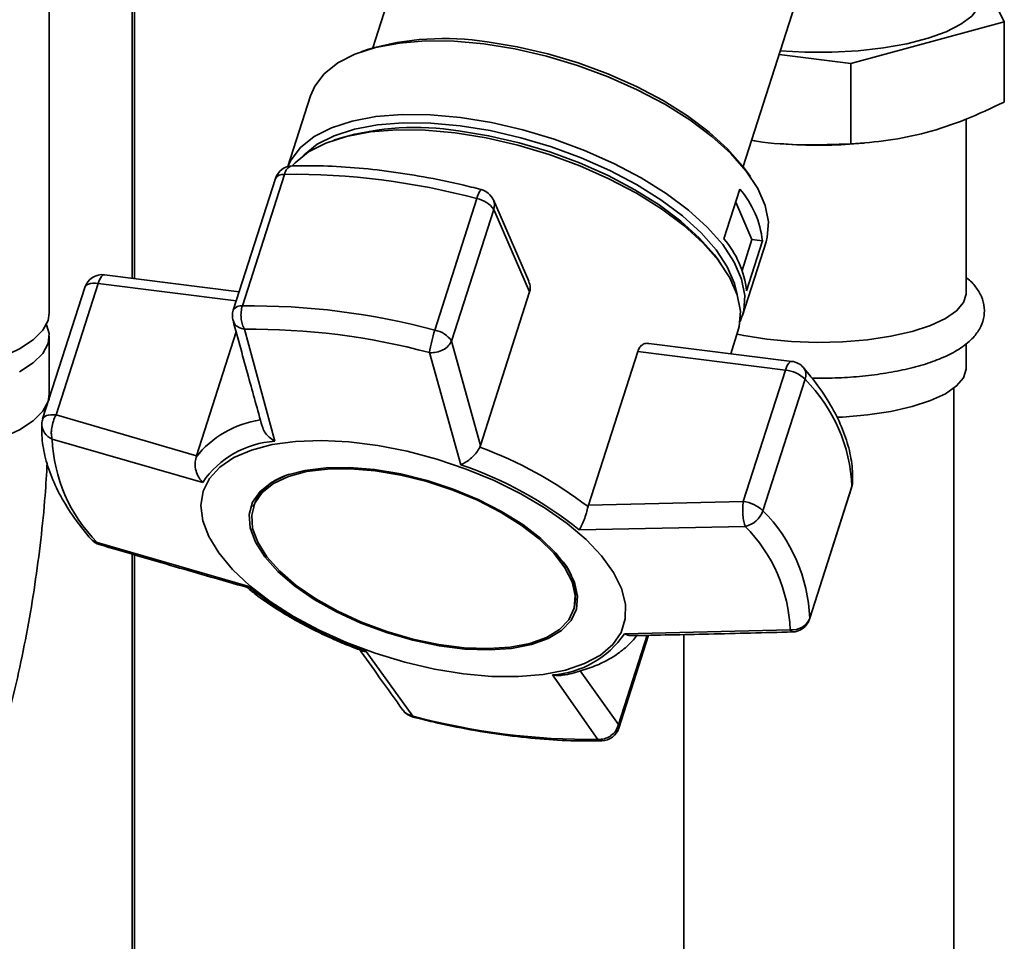
# Paper-space layout 'Blatt1' of a CAD drawing. Units: millimetres. Extents: x 0 to 5940, y 0 to 4200.
# Drawn here: x 4382 to 4462, y 2478 to 2553 of the extents above; entities that cross this region are included whole.
import ezdxf

# ---------------------------------------------------------------- set-up
doc = ezdxf.new("R2010")
doc.units = ezdxf.units.MM
doc.header["$LTSCALE"] = 10

psp = doc.layouts.new('Blatt1')

# ---------------------------------------------------------------- linework, layer by layer
at = {"color": 7, "linetype": 'Continuous', "lineweight": 35}
for p, q in [((4391.292, 2532.294), (4391.292, 2595.052)), ((4391.485, 2532.269), (4391.485, 2595.028)), ((4384.543, 2529.447), (4384.543, 2593.362)), ((4416.363, 2568.015), (4410.932, 2551.074)), ((4441.119, 2541.397), (4446.55, 2558.339)), ((4462.409, 2553.192), (4460.863, 2556.34)), ((4449.898, 2549.779), (4462.409, 2553.192)), ((4462.409, 2546.651), (4462.409, 2553.192)), ((4410.486, 2550.927), (4409.981, 2550.749)), ((4444.042, 2550.517), (4449.898, 2549.779)), ((4449.898, 2543.238), (4449.898, 2549.779)), ((4405.845, 2547.163), (4403.997, 2541.396)), ((4459.287, 2531.055), (4459.287, 2545.256)), ((4408.265, 2543.718), (4407.747, 2543.543)), ((4443.933, 2543.282), (4444.437, 2543.241)), ((4450.137, 2543.241), (4450.976, 2543.309)), ((4441.704, 2540.58), (4441.396, 2541.018)), ((4402.982, 2540.412), (4399.546, 2529.695)), ((4400.283, 2530.039), (4403.719, 2540.756)), ((4439.55, 2535.499), (4440.85, 2539.554)), ((4419.41, 2538.779), (4415.974, 2528.062)), ((4423.639, 2532.039), (4420.752, 2538.667)), ((4441.837, 2535.436), (4440.508, 2538.488)), ((4417.345, 2527.175), (4420.78, 2537.892)), ((4420.78, 2537.892), (4423.704, 2531.177)), ((4441.032, 2532.925), (4441.837, 2535.436)), ((4441.061, 2529.259), (4442.984, 2535.258)), ((4442.69, 2535.329), (4441.39, 2531.273)), ((4441.837, 2535.436), (4442.69, 2535.329)), ((4439.332, 2533.418), (4439.013, 2533.862)), ((4400.027, 2531.193), (4389.054, 2532.575)), ((4387.438, 2531.545), (4384.002, 2520.828)), ((4385.09, 2521.153), (4388.525, 2531.87)), ((4388.525, 2531.87), (4399.789, 2530.451)), ((4423.704, 2531.177), (4419.689, 2518.651)), ((4402.925, 2519.007), (4400.455, 2528.128)), ((4384.543, 2522.847), (4384.543, 2527.561)), ((4399.782, 2527.917), (4396.548, 2517.828)), ((4440.11, 2526.143), (4440.695, 2527.97)), ((4419.689, 2518.651), (4417.345, 2527.175)), ((4445.085, 2525.516), (4433.429, 2526.985)), ((4459.287, 2524.927), (4459.287, 2526.97)), ((4418.108, 2517.094), (4415.547, 2526.227)), ((4428.504, 2513.802), (4432.519, 2526.327)), ((4432.519, 2526.327), (4444.557, 2524.811)), ((4444.557, 2524.811), (4441.121, 2514.094)), ((4442.73, 2513.342), (4446.165, 2524.059)), ((4458.287, 2432.309), (4458.287, 2523.328)), ((4384.541, 2522.358), (4384.543, 2522.847)), ((4396.548, 2517.828), (4385.09, 2521.153)), ((4397.053, 2515.657), (4384.78, 2519.187)), ((4419.643, 2518.533), (4419.689, 2518.651)), ((4396.507, 2517.703), (4396.548, 2517.828)), ((4446.527, 2504.504), (4449.962, 2515.221)), ((4449.977, 2515.306), (4446.542, 2504.589)), ((4449.962, 2515.221), (4449.977, 2515.306)), ((4401.228, 2513.797), (4401.173, 2513.628)), ((4428.504, 2513.802), (4428.47, 2513.676)), ((4441.121, 2514.094), (4428.504, 2513.802)), ((4441.282, 2512.068), (4427.75, 2511.789)), ((4400.741, 2507.187), (4388.447, 2510.768)), ((4391.292, 2358.055), (4391.292, 2509.809)), ((4391.485, 2357.843), (4391.485, 2509.752)), ((4427.289, 2505.257), (4427.343, 2505.426)), ((4446.542, 2504.589), (4446.527, 2504.504)), ((4433.289, 2503.191), (4430.957, 2495.918)), ((4430.983, 2495.637), (4433.405, 2503.193)), ((4431.439, 2503.32), (4444.949, 2503.649)), ((4436.287, 2503.251), (4436.287, 2432.309)), ((4410.383, 2501.882), (4414.182, 2496.609)), ((4429.274, 2494.708), (4425.566, 2499.969)), ((4430.957, 2495.918), (4427.836, 2500.289)), ((4414.182, 2496.609), (4413.762, 2496.756))]:
    psp.add_line(p, q, dxfattribs=at)
at = {"color": 7, "linetype": 'Continuous', "lineweight": 35, "flags": 128}
for points in [[(4460.487, 2555.097), (4460.487, 2555.083), (4460.3, 2554.359), (4459.758, 2553.655), (4458.877, 2552.991), (4457.678, 2552.383), (4456.197, 2551.85), (4454.472, 2551.406), (4452.552, 2551.062), (4450.488, 2550.828), (4448.336, 2550.711), (4446.156, 2550.713), (4444.141, 2550.824)], [(4405.845, 2547.163), (4406.18, 2547.932), (4406.957, 2548.955), (4408.059, 2549.835), (4409.466, 2550.554), (4411.151, 2551.098), (4413.083, 2551.459), (4415.226, 2551.628), (4417.541, 2551.604), (4419.983, 2551.385)], [(4419.983, 2551.385), (4422.508, 2550.978), (4425.069, 2550.388), (4427.617, 2549.627), (4430.106, 2548.71), (4432.488, 2547.653), (4434.721, 2546.476), (4436.761, 2545.201), (4438.571, 2543.851), (4440.118, 2542.452), (4441.372, 2541.03), (4442.31, 2539.612), (4442.915, 2538.223), (4443.175, 2536.89), (4443.086, 2535.637), (4442.984, 2535.258)], [(4420.232, 2551.547), (4422.692, 2551.15), (4425.187, 2550.575), (4427.67, 2549.834), (4430.095, 2548.94), (4432.417, 2547.91), (4434.592, 2546.763), (4436.58, 2545.521), (4438.344, 2544.206), (4439.851, 2542.843), (4441.073, 2541.457), (4441.396, 2541.018)], [(4404.005, 2541.398), (4404.257, 2541.933), (4405.034, 2542.957), (4406.136, 2543.836), (4407.543, 2544.555), (4409.228, 2545.099), (4411.16, 2545.46), (4413.303, 2545.629), (4415.618, 2545.605), (4418.06, 2545.387)], [(4405.269, 2542.292), (4405.322, 2542.347), (4406.397, 2543.205), (4407.77, 2543.906), (4409.414, 2544.437), (4411.299, 2544.789), (4413.391, 2544.954), (4415.649, 2544.93), (4418.032, 2544.718), (4420.496, 2544.32), (4422.994, 2543.744), (4425.481, 2543.002), (4427.909, 2542.107), (4430.234, 2541.076), (4432.412, 2539.927), (4434.403, 2538.683), (4436.17, 2537.366), (4437.679, 2536.001), (4438.902, 2534.614), (4439.818, 2533.229), (4440.408, 2531.874), (4440.621, 2530.959)], [(4418.06, 2545.387), (4420.585, 2544.979), (4423.146, 2544.389), (4425.694, 2543.629), (4428.183, 2542.711), (4430.565, 2541.654), (4432.798, 2540.477), (4434.838, 2539.202), (4436.648, 2537.852), (4438.195, 2536.454), (4439.449, 2535.032), (4440.387, 2533.613), (4440.992, 2532.224), (4441.252, 2530.891), (4441.163, 2529.639), (4440.867, 2528.766)], [(4404.356, 2541.453), (4404.585, 2541.7), (4405.689, 2542.581), (4407.099, 2543.301), (4408.788, 2543.847), (4410.725, 2544.209), (4412.873, 2544.379), (4415.193, 2544.354), (4417.641, 2544.135)], [(4417.641, 2544.135), (4420.172, 2543.727), (4422.738, 2543.136), (4425.293, 2542.373), (4427.787, 2541.454), (4430.176, 2540.394), (4432.413, 2539.214), (4434.458, 2537.936), (4436.273, 2536.583), (4437.823, 2535.181), (4439.08, 2533.756), (4440.02, 2532.334), (4440.626, 2530.942), (4440.887, 2529.606), (4440.798, 2528.35), (4440.695, 2527.97)], [(4417.897, 2544.295), (4420.361, 2543.897), (4422.859, 2543.322), (4425.346, 2542.58), (4427.774, 2541.685), (4430.099, 2540.653), (4432.277, 2539.505), (4434.268, 2538.26), (4436.034, 2536.943), (4437.543, 2535.579), (4438.767, 2534.191), (4439.013, 2533.862)], [(4389.054, 2532.575), (4389.015, 2532.576), (4388.912, 2532.537), (4388.809, 2532.442), (4388.707, 2532.295), (4388.611, 2532.102), (4388.525, 2531.87)], [(4388.525, 2531.87), (4388.301, 2531.888), (4388.092, 2531.885), (4387.904, 2531.861), (4387.741, 2531.816), (4387.609, 2531.751), (4387.51, 2531.669), (4387.447, 2531.571), (4387.438, 2531.545)], [(4459.287, 2531.055), (4459.286, 2531.006), (4459.078, 2530.312), (4458.512, 2529.641), (4457.605, 2529.013), (4456.384, 2528.447), (4454.887, 2527.96), (4453.159, 2527.567), (4451.252, 2527.28), (4449.225, 2527.108), (4447.139, 2527.055), (4445.058, 2527.125), (4443.044, 2527.314), (4441.16, 2527.616), (4440.618, 2527.73)], [(4350.843, 2529.447), (4350.952, 2528.811), (4351.408, 2528.005), (4352.212, 2527.23), (4353.345, 2526.502), (4354.784, 2525.837), (4356.498, 2525.249), (4358.451, 2524.751), (4360.601, 2524.352), (4362.902, 2524.062), (4365.306, 2523.887), (4367.76, 2523.83), (4370.212, 2523.893), (4372.611, 2524.075), (4374.905, 2524.371), (4377.046, 2524.775), (4378.987, 2525.279), (4380.687, 2525.871), (4382.111, 2526.54), (4383.227, 2527.271), (4384.012, 2528.048), (4384.449, 2528.855), (4384.543, 2529.447)], [(4384.304, 2528.504), (4384.529, 2527.789), (4384.449, 2526.969), (4384.012, 2526.162), (4383.227, 2525.385), (4382.111, 2524.654)], [(4444.557, 2524.811), (4444.642, 2525.043), (4444.738, 2525.236), (4444.84, 2525.383), (4444.944, 2525.478), (4445.046, 2525.517), (4445.085, 2525.516)], [(4459.287, 2524.927), (4459.286, 2524.878), (4459.078, 2524.184), (4458.512, 2523.513), (4457.605, 2522.884), (4456.384, 2522.318), (4454.887, 2521.831), (4453.159, 2521.438), (4451.252, 2521.152), (4449.225, 2520.979), (4448.749, 2520.957)], [(4384.543, 2522.845), (4384.449, 2522.255), (4384.012, 2521.448), (4383.227, 2520.671), (4382.111, 2519.94), (4380.687, 2519.272), (4378.987, 2518.679), (4377.046, 2518.175), (4374.905, 2517.771), (4372.611, 2517.475), (4370.212, 2517.294), (4367.76, 2517.231), (4365.306, 2517.287), (4362.902, 2517.463), (4360.601, 2517.752), (4358.451, 2518.151), (4356.498, 2518.65), (4354.784, 2519.238), (4353.345, 2519.903), (4352.212, 2520.63), (4351.408, 2521.405), (4350.952, 2522.211), (4350.843, 2522.85)], [(4384.543, 2522.847), (4384.449, 2522.255), (4384.012, 2521.448), (4383.227, 2520.671), (4382.111, 2519.94), (4380.687, 2519.272), (4378.987, 2518.679), (4377.046, 2518.175), (4374.905, 2517.771), (4372.611, 2517.475), (4370.212, 2517.294), (4367.76, 2517.231), (4365.306, 2517.287), (4362.902, 2517.463), (4360.601, 2517.752), (4358.451, 2518.151), (4356.498, 2518.65), (4354.784, 2519.238), (4353.345, 2519.903), (4352.212, 2520.63), (4351.408, 2521.405), (4350.952, 2522.211), (4350.843, 2522.847)], [(4384.002, 2520.828), (4384.012, 2520.854), (4384.074, 2520.952), (4384.173, 2521.034), (4384.306, 2521.099), (4384.468, 2521.144), (4384.657, 2521.168), (4384.866, 2521.171), (4385.09, 2521.153)], [(4418.322, 2500.05), (4415.939, 2500.437), (4413.522, 2500.999), (4411.12, 2501.725), (4408.778, 2502.601), (4406.542, 2503.611), (4404.456, 2504.734), (4402.56, 2505.949), (4400.891, 2507.232), (4399.482, 2508.558), (4398.36, 2509.901), (4397.547, 2511.235), (4397.058, 2512.534), (4396.904, 2513.773), (4397.087, 2514.928), (4397.604, 2515.976), (4398.445, 2516.897), (4399.592, 2517.673), (4401.025, 2518.288), (4402.715, 2518.732), (4404.628, 2518.994), (4406.729, 2519.071), (4408.976, 2518.96), (4411.325, 2518.664), (4413.731, 2518.189), (4416.146, 2517.543), (4418.524, 2516.74), (4420.819, 2515.794), (4422.985, 2514.725), (4424.981, 2513.554), (4426.767, 2512.302), (4428.31, 2510.994), (4429.579, 2509.657), (4430.549, 2508.315), (4431.201, 2506.995), (4431.523, 2505.722), (4431.509, 2504.523), (4431.158, 2503.418), (4430.478, 2502.432), (4429.481, 2501.581), (4428.188, 2500.884), (4426.623, 2500.353), (4424.817, 2499.999), (4422.804, 2499.829), (4420.625, 2499.846), (4418.322, 2500.05)], [(4411.069, 2516.702), (4409.023, 2516.871), (4407.111, 2516.848), (4405.384, 2516.632), (4403.886, 2516.231), (4402.655, 2515.654), (4401.725, 2514.916), (4401.119, 2514.036), (4400.852, 2513.037), (4400.931, 2511.945), (4401.355, 2510.788), (4402.113, 2509.597), (4403.184, 2508.401), (4404.542, 2507.233), (4406.15, 2506.121), (4407.968, 2505.096), (4409.948, 2504.183), (4412.039, 2503.407), (4414.187, 2502.786), (4416.335, 2502.339), (4418.43, 2502.075), (4420.415, 2502.002), (4422.241, 2502.121), (4423.859, 2502.431), (4425.227, 2502.921), (4426.311, 2503.581), (4427.082, 2504.393), (4427.52, 2505.335), (4427.614, 2506.384), (4427.362, 2507.512), (4426.769, 2508.69), (4425.851, 2509.887), (4424.633, 2511.073), (4423.145, 2512.217), (4421.426, 2513.289), (4419.521, 2514.261), (4417.479, 2515.109), (4415.353, 2515.809), (4413.198, 2516.345), (4411.069, 2516.702)], [(4411.115, 2516.598), (4413.213, 2516.246), (4415.337, 2515.718), (4417.433, 2515.027), (4419.445, 2514.192), (4421.323, 2513.234), (4423.017, 2512.177), (4424.483, 2511.05), (4425.684, 2509.881), (4426.589, 2508.701), (4427.173, 2507.54), (4427.422, 2506.428), (4427.329, 2505.394), (4426.897, 2504.465), (4426.138, 2503.666), (4425.069, 2503.015), (4423.72, 2502.531), (4422.126, 2502.227), (4420.326, 2502.109), (4418.369, 2502.181), (4416.305, 2502.441), (4414.187, 2502.882), (4412.07, 2503.493), (4410.01, 2504.259), (4408.058, 2505.158), (4406.266, 2506.169), (4404.681, 2507.264), (4403.343, 2508.416), (4402.287, 2509.595), (4401.54, 2510.769), (4401.122, 2511.909), (4401.044, 2512.985), (4401.307, 2513.97), (4401.905, 2514.837), (4402.822, 2515.565), (4404.034, 2516.133), (4405.511, 2516.529), (4407.214, 2516.741), (4409.098, 2516.764), (4411.115, 2516.598)], [(4450.032, 2515.61), (4450.029, 2515.561), (4449.977, 2515.306)], [(4414.182, 2496.609), (4414.195, 2496.547), (4414.213, 2496.528)]]:
    psp.add_lwpolyline(points, dxfattribs=at)
at = {"color": 7, "linetype": 'Continuous', "lineweight": 35}
for centre, radius, start, end in [((4416.726, 2529.757), 22.07, 80.85892, 106.42234), ((4414.38, 2522.319), 22.256, 80.90747, 105.9468), ((4447.287, 2578.505), 35.379, 265.3789, 274.6211), ((4404.41, 2539.954), 1.5, 91.41002, 162.2261), ((4404.532, 2540.649), 0.82, 101.13064, 172.51675), ((4403.606, 2540.037), 0.728, 81.05698, 148.97841), ((4404.368, 2482.65), 58.11, 74.99834, 90.64014), ((4420.863, 2538.558), 1.47, 139.09528, 171.35133), ((4419.377, 2538.068), 1.5, 23.53421, 75.52054), ((4434.894, 2534.447), 7.846, 6.45477, 40.61365), ((4419.043, 2536.711), 2.1, 34.20277, 79.94847), ((4419.753, 2538.243), 1.085, 341.10111, 23.01691), ((4433.594, 2530.391), 7.846, 6.45477, 40.61365), ((4388.866, 2531.087), 1.5, 82.81924, 162.2261), ((4400.975, 2529.237), 1.5, 162.2261, 180), ((4400.17, 2529.32), 0.728, 81.05698, 148.97841), ((4400.933, 2471.933), 58.11, 74.99834, 90.64014), ((4400.975, 2529.237), 1.5, 180, 195.19555), ((4401.079, 2472.238), 55.894, 74.99834, 90.64014), ((4426.396, 2524.669), 10.96, 161.96658, 171.82919), ((4415.608, 2525.994), 2.1, 34.20277, 79.94847), ((4444.282, 2522.126), 2.699, 45.7536, 84.16156), ((4444.898, 2524.028), 1.5, 40.77235, 82.81924), ((4445.263, 2524.417), 0.97, 338.34071, 37.46627), ((4436.859, 2514.8), 13.128, 2.21141, 44.85701), ((4385.431, 2520.37), 1.5, 162.2261, 177.36092), ((4385.247, 2520.416), 1.315, 178.98631, 249.19555), ((4402.908, 2512.697), 8.126, 98.26406, 141.97153), ((4397.398, 2519.674), 12.627, 182.21141, 224.85701), ((4403.421, 2511.315), 7.708, 93.68713, 145.71703), ((4407.664, 2486.309), 34.378, 52.75616, 69.60793), ((4407.743, 2486.839), 31.981, 51.27459, 71.08947), ((4405.255, 2512.091), 4.374, 104.82596, 157.03812), ((4448.534, 2515.679), 1.5, 342.2261, 357.36092), ((4440.847, 2511.409), 2.699, 45.7536, 84.16156), ((4440.867, 2514), 1.975, 282.13242, 340.56211), ((4433.424, 2504.083), 13.128, 2.21141, 44.85701), ((4432.331, 2503.162), 12.627, 2.21141, 44.85701), ((4389.067, 2512.021), 1.5, 220.77235, 253.62694), ((4388.555, 2511.594), 0.833, 221.46884, 262.55274), ((4423.015, 2506.364), 4.429, 347.76319, 39.27712), ((4420.748, 2532.138), 31.981, 231.27459, 251.08947), ((4445.155, 2505.12), 1.485, 262.03048, 339.05958), ((4445.098, 2504.962), 1.5, 271.32933, 342.2261), ((4425.07, 2507.661), 7.708, 273.68712, 325.71704), ((4414.588, 2497.981), 1.5, 215.82099, 255.52054), ((4428.65, 2550.598), 55.894, 254.99834, 270.64014), ((4430.613, 2495.746), 0.385, 343.65857, 26.61922), ((4429.554, 2496.095), 1.5, 271.41002, 342.2261), ((4429.587, 2495.088), 0.493, 230.5521, 270.44438)]:
    psp.add_arc(centre, radius, start, end, dxfattribs=at)
for points, knots in [([(4449.898, 2543.238), (4450.912, 2543.313), (4452.946, 2543.463), (4456.071, 2544.115), (4459.242, 2545.16), (4461.35, 2546.152), (4462.409, 2546.651)], [0, 0, 0, 0, 0.244707, 0.49119, 0.744417, 1, 1, 1, 1]), ([(4441.805, 2543.537), (4441.938, 2543.512), (4443.352, 2543.25), (4446.072, 2543.117), (4448.619, 2543.198), (4449.898, 2543.238)], [0, 0, 0, 0, 0.049022, 0.52231, 1, 1, 1, 1]), ([(4419.752, 2539.521), (4419.212, 2539.656), (4417.647, 2540.048), (4415.059, 2540.577), (4412.022, 2541.052), (4409.05, 2541.354), (4406.496, 2541.479), (4404.974, 2541.461), (4404.373, 2541.454)], [0, 0, 0, 0, 0.101507, 0.294229, 0.487141, 0.680281, 0.873735, 1, 1, 1, 1]), ([(4423.615, 2532.028), (4423.656, 2531.95), (4423.774, 2531.722), (4423.769, 2531.416), (4423.717, 2531.222), (4423.704, 2531.177)], [0, 0, 0, 0, 0.285551, 0.83344, 1, 1, 1, 1]), ([(4446.716, 2524.148), (4447.353, 2524.147), (4448.665, 2524.144), (4450.628, 2524.275), (4452.553, 2524.507), (4454.361, 2524.846), (4456.017, 2525.288), (4457.494, 2525.835), (4458.771, 2526.501), (4459.739, 2527.255), (4460.399, 2528.096), (4460.758, 2528.974), (4460.825, 2529.912), (4460.589, 2530.82), (4460.075, 2531.622), (4459.635, 2532.12), (4459.312, 2532.336), (4459.287, 2532.352)], [0, 0, 0, 0, 0.072594, 0.14973, 0.227041, 0.304751, 0.383169, 0.462773, 0.544312, 0.628612, 0.693728, 0.752675, 0.809833, 0.869661, 0.929415, 0.994635, 1, 1, 1, 1]), ([(4400.455, 2528.128), (4400.414, 2528.203), (4400.369, 2528.286), (4400.306, 2528.448), (4400.237, 2528.66), (4400.169, 2529.056), (4400.166, 2529.568), (4400.244, 2529.882), (4400.283, 2530.039)], [0, 0, 0, 0, 0.151065, 0.165366, 0.285022, 0.500655, 0.750327, 1, 1, 1, 1]), ([(4399.523, 2528.864), (4399.942, 2527.325), (4400.73, 2524.43), (4401.527, 2521.566), (4401.901, 2520.225)], [0, 0, 0, 0, 0.5318061, 1, 1, 1, 1]), ([(4400.455, 2528.128), (4400.288, 2528.173), (4399.955, 2528.263), (4399.635, 2528.538), (4399.575, 2528.761), (4399.551, 2528.849)], [0, 0, 0, 0, 0.376926, 0.753377, 1, 1, 1, 1]), ([(4417.345, 2527.175), (4417.266, 2527.035), (4417.11, 2526.756), (4416.654, 2526.429), (4416.132, 2526.241), (4415.749, 2526.212), (4415.569, 2526.225), (4415.547, 2526.227)], [0, 0, 0, 0, 0.250037, 0.49976, 0.749482, 0.970037, 1, 1, 1, 1]), ([(4432.519, 2526.327), (4432.571, 2526.449), (4432.675, 2526.694), (4432.945, 2526.912), (4433.206, 2527.011), (4433.371, 2526.976), (4433.426, 2526.964)], [0, 0, 0, 0, 0.279056, 0.557516, 0.851486, 1, 1, 1, 1]), ([(4450.032, 2515.61), (4450.036, 2515.925), (4450.048, 2516.793), (4449.818, 2518.251), (4449.268, 2519.981), (4448.408, 2521.745), (4447.332, 2523.43), (4446.44, 2524.513), (4446.033, 2525.008)], [0, 0, 0, 0, 0.102512, 0.281934, 0.464282, 0.650911, 0.840737, 1, 1, 1, 1]), ([(4385.09, 2521.153), (4385.014, 2520.987), (4384.861, 2520.655), (4384.758, 2520.206), (4384.711, 2519.853), (4384.699, 2519.513), (4384.75, 2519.31), (4384.78, 2519.187)], [0, 0, 0, 0, 0.249899, 0.499483, 0.586778, 0.750101, 1, 1, 1, 1]), ([(4383.932, 2520.439), (4383.928, 2520.124), (4383.916, 2519.256), (4384.146, 2517.799), (4384.696, 2516.068), (4385.556, 2514.304), (4386.632, 2512.62), (4387.524, 2511.536), (4387.931, 2511.042)], [0, 0, 0, 0, 0.102512, 0.281934, 0.464282, 0.650911, 0.840737, 1, 1, 1, 1]), ([(4402.925, 2519.007), (4402.765, 2519.113), (4402.444, 2519.324), (4402.072, 2519.754), (4401.963, 2520.076), (4401.911, 2520.229)], [0, 0, 0, 0, 0.344903, 0.688969, 1, 1, 1, 1]), ([(4419.643, 2518.533), (4419.561, 2518.385), (4419.387, 2518.073), (4418.979, 2517.643), (4418.665, 2517.401), (4418.475, 2517.282), (4418.329, 2517.194), (4418.204, 2517.138), (4418.108, 2517.094)], [0, 0, 0, 0, 0.236088, 0.49757, 0.748198, 0.775347, 0.827223, 1, 1, 1, 1]), ([(4396.507, 2517.703), (4396.468, 2517.533), (4396.387, 2517.173), (4396.484, 2516.587), (4396.671, 2516.154), (4396.851, 2515.884), (4396.963, 2515.748), (4397.029, 2515.681), (4397.053, 2515.657)], [0, 0, 0, 0, 0.23605, 0.497491, 0.74808, 0.863122, 0.949856, 1, 1, 1, 1]), ([(4380.707, 2494.823), (4380.873, 2495.423), (4381.352, 2497.167), (4382.058, 2500.129), (4382.782, 2503.708), (4383.385, 2507.324), (4383.862, 2510.957), (4384.199, 2514.274), (4384.32, 2516.358), (4384.371, 2517.239)], [0, 0, 0, 0, 0.08525, 0.247411, 0.407749, 0.566839, 0.725318, 0.88376, 1, 1, 1, 1]), ([(4427.75, 2511.789), (4427.815, 2511.899), (4427.944, 2512.119), (4428.148, 2512.6), (4428.34, 2513.147), (4428.428, 2513.506), (4428.47, 2513.676)], [0, 0, 0, 0, 0.251377, 0.5021486, 0.7637725, 1, 1, 1, 1]), ([(4441.282, 2512.068), (4441.242, 2512.193), (4441.162, 2512.442), (4441.094, 2512.986), (4441.073, 2513.572), (4441.105, 2513.92), (4441.121, 2514.094)], [0, 0, 0, 0, 0.250158, 0.5, 0.749842, 1, 1, 1, 1]), ([(4388.447, 2510.768), (4388.497, 2510.675), (4388.551, 2510.577), (4388.637, 2510.588), (4388.641, 2510.588)], [0, 0, 0, 0, 0.954375, 1, 1, 1, 1]), ([(4388.64, 2510.585), (4390.694, 2509.981), (4394.68, 2508.807), (4398.686, 2507.664), (4400.628, 2507.11)], [0, 0, 0, 0, 0.5151977, 1, 1, 1, 1]), ([(4400.741, 2507.187), (4400.695, 2507.141), (4400.638, 2507.083), (4400.629, 2507.119), (4400.628, 2507.126)], [0, 0, 0, 0, 0.807365, 1, 1, 1, 1]), ([(4400.629, 2507.127), (4400.873, 2506.924), (4401.576, 2506.337), (4402.905, 2505.431), (4404.537, 2504.441), (4406.156, 2503.587), (4407.643, 2502.894), (4408.928, 2502.349), (4409.72, 2502.058), (4410.076, 2501.927)], [0, 0, 0, 0, 0.09883, 0.285366, 0.466479, 0.634824, 0.781316, 0.901652, 1, 1, 1, 1]), ([(4426.388, 2499.942), (4426.458, 2499.953), (4427.046, 2500.043), (4428.045, 2500.325), (4429.362, 2500.803), (4430.534, 2501.415), (4431.529, 2502.165), (4432.164, 2502.759), (4432.394, 2503.133), (4432.418, 2503.174)], [0, 0, 0, 0, 0.025367, 0.215393, 0.406359, 0.597556, 0.788073, 0.977245, 1, 1, 1, 1]), ([(4431.997, 2503.182), (4431.949, 2503.176), (4431.887, 2503.167), (4431.794, 2503.186), (4431.657, 2503.218), (4431.534, 2503.275), (4431.439, 2503.32)], [0, 0, 0, 0, 0.270176, 0.348874, 0.499236, 1, 1, 1, 1]), ([(4431.997, 2503.165), (4434.108, 2503.205), (4438.482, 2503.287), (4442.863, 2503.404), (4445.13, 2503.464)], [0, 0, 0, 0, 0.482466, 1, 1, 1, 1]), ([(4445.129, 2503.484), (4445.117, 2503.478), (4445.056, 2503.45), (4444.997, 2503.561), (4444.949, 2503.649)], [0, 0, 0, 0, 0.20217, 1, 1, 1, 1]), ([(4409.766, 2502.158), (4410.335, 2501.347), (4411.535, 2499.641), (4412.74, 2497.975), (4413.373, 2497.101)], [0, 0, 0, 0, 0.4751682, 1, 1, 1, 1]), ([(4410.075, 2501.923), (4410.113, 2501.911), (4410.188, 2501.886), (4410.293, 2501.879), (4410.359, 2501.881), (4410.383, 2501.882)], [0, 0, 0, 0, 0.399675, 0.780078, 1, 1, 1, 1]), ([(4425.566, 2499.969), (4425.753, 2499.93), (4426.032, 2499.872), (4426.298, 2499.935), (4426.386, 2499.956)], [0, 0, 0, 0, 0.668285, 1, 1, 1, 1]), ([(4413.383, 2497.108), (4413.402, 2497.076), (4413.488, 2496.925), (4413.641, 2496.831), (4413.762, 2496.756)], [0, 0, 0, 0, 0.210018, 1, 1, 1, 1]), ([(4414.213, 2496.528), (4414.752, 2496.393), (4416.317, 2496.002), (4418.905, 2495.472), (4421.942, 2494.997), (4424.914, 2494.695), (4427.468, 2494.57), (4428.99, 2494.588), (4429.591, 2494.596)], [0, 0, 0, 0, 0.101507, 0.294229, 0.487141, 0.680281, 0.873735, 1, 1, 1, 1]), ([(4429.274, 2494.708), (4429.458, 2494.713), (4429.794, 2494.721), (4430.146, 2494.887), (4430.46, 2495.099), (4430.767, 2495.399), (4430.894, 2495.745), (4430.957, 2495.918)], [0, 0, 0, 0, 0.249991, 0.455623, 0.500333, 0.750009, 1, 1, 1, 1])]:
    psp.add_open_spline(points, degree=3, knots=knots, dxfattribs=at)

doc.saveas('drawing.dxf')
